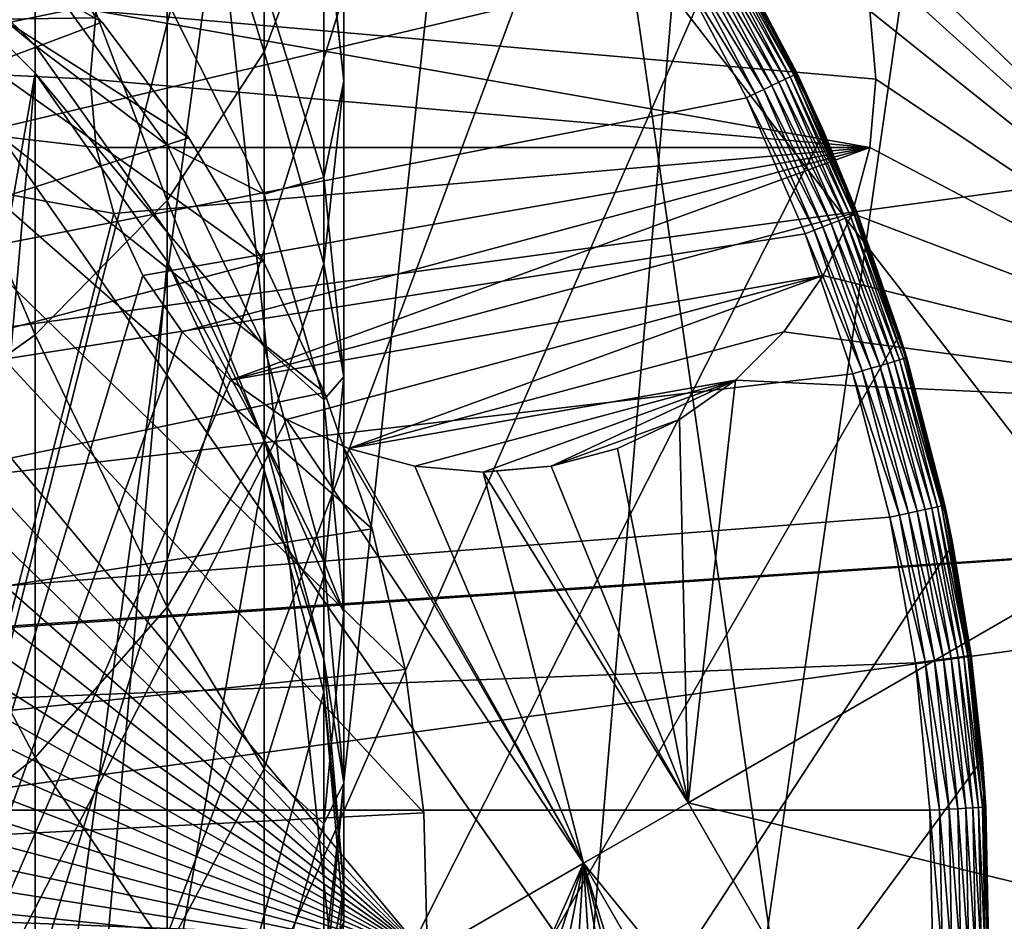
# Model space of a CAD drawing. Extents: x -110 to 110, y -110 to 451.
# Drawn here: x 9 to 18, y 0 to 8 of the extents above; entities that cross this region are included whole.
import ezdxf

# ---------------------------------------------------------------- set-up
doc = ezdxf.new("R2010")
doc.units = 0
doc.header["$MEASUREMENT"] = 0
for name, color, linetype in [('L2', 7, 'Continuous'), ('L3', 7, 'Continuous'), ('L4', 7, 'Continuous'), ('L5', 7, 'Continuous'), ('L6', 7, 'Continuous'), ('L7', 7, 'Continuous')]:
    doc.layers.add(name, color=color, linetype=linetype)

msp = doc.modelspace()

# ---------------------------------------------------------------- linework, layer by layer
at = {"layer": 'L2', "color": 250}
for points in [[(15.33852, 106.9577, 13.35), (0.039275, -108.0519, 13.35), (7.669162, 107.7794, 13.35)], [(15.33852, 106.9577, 13.35), (22.92971, 105.591, 13.35), (0.039275, -108.0519, 13.35)], [(0.039275, -108.0519, 13.35), (22.92971, 105.591, 13.35), (30.40406, 103.6861, 13.35)], [(0.039275, -108.0519, 13.35), (30.40406, 103.6861, 13.35), (37.72348, 101.253, 13.35)], [(37.72348, 101.253, 13.35), (44.85067, 98.30381, 13.35), (0.039275, -108.0519, 13.35)], [(0.039275, -108.0519, 13.35), (44.85067, 98.30381, 13.35), (51.74931, 94.85373, 13.35)], [(0.039275, -108.0519, 13.35), (51.74931, 94.85373, 13.35), (58.38424, 90.9203, 13.35)], [(58.38424, 90.9203, 13.35), (64.72167, 86.52356, 13.35), (0.039275, -108.0519, 13.35)], [(0.039275, -108.0519, 13.35), (64.72167, 86.52356, 13.35), (70.72929, 81.68592, 13.35)], [(70.72929, 81.68592, 13.35), (76.37648, 76.43203, 13.35), (0.039275, -108.0519, 13.35)], [(0.039275, -108.0519, 13.35), (76.37648, 76.43203, 13.35), (81.63448, 70.78865, 13.35)], [(0.039275, -108.0519, 13.35), (81.63448, 70.78865, 13.35), (86.47649, 64.78455, 13.35)], [(86.47649, 64.78455, 13.35), (90.87783, 58.45032, 13.35), (0.039275, -108.0519, 13.35)], [(0.039275, -108.0519, 13.35), (90.87783, 58.45032, 13.35), (94.81609, 51.81825, 13.35)], [(0.039275, -108.0519, 13.35), (94.81609, 51.81825, 13.35), (98.27118, 44.92212, 13.35)], [(98.27118, 44.92212, 13.35), (101.2255, 37.79708, 13.35), (0.039275, -108.0519, 13.35)], [(0.039275, -108.0519, 13.35), (101.2255, 37.79708, 13.35), (103.664, 30.47943, 13.35)], [(0.039275, -108.0519, 13.35), (103.664, 30.47943, 13.35), (105.5743, 23.00647, 13.35)], [(105.5743, 23.00647, 13.35), (106.9465, 15.41627, 13.35), (0.039275, -108.0519, 13.35)], [(20.39057, 21.77575, 21.45), (-29.54898, 4.100837, 21.45), (-29.83215, 0.039057, 21.45)], [(20.39057, 21.77575, 21.45), (-29.83215, 0.039057, 21.45), (23.16579, 18.79642, 21.45)], [(-28.71536, 8.086227, 21.45), (-29.54898, 4.100837, 21.45), (20.39057, 21.77575, 21.45)], [(23.16579, 18.79642, 21.45), (-29.83215, 0.039057, 21.45), (25.50947, 15.46694, 21.45)], [(-29.83215, 0.039057, 21.45), (27.37795, 11.84934, 21.45), (25.50947, 15.46694, 21.45)], [(0.039275, -108.0519, 13.35), (106.9465, 15.41627, 13.35), (107.7738, 7.747511, 13.35)], [(-29.83215, 0.039057, 21.45), (28.73643, 8.01101, 21.45), (27.37795, 11.84934, 21.45)], [(29.55961, 4.023452, 21.45), (28.73643, 8.01101, 21.45), (-29.83215, 0.039057, 21.45)], [(107.7738, 7.747511, 13.35), (108.0519, 0.039275, 13.35), (0.039275, -108.0519, 13.35)], [(-29.83215, 0.039057, 21.45), (-29.83218, 0, 21.45), (29.55961, 4.023452, 21.45)], [(29.55961, 4.023452, 21.45), (-29.83218, 0, 21.45), (-29.55961, -4.023452, 21.45)], [(29.55961, 4.023452, 21.45), (-29.55961, -4.023452, 21.45), (29.83215, -0.039057, 21.45)], [(0.039275, -108.0519, 13.35), (108.0519, 0.039275, 13.35), (107.7794, -7.669162, 13.35)]]:
    msp.add_3dface(points, dxfattribs=at)
at = {"layer": 'L3', "color": 250}
for points in [[(-83.91929, -37.70347, 6), (12.39346, 91.16141, 6), (3.107219, 91.94752, 6)], [(-83.91929, -37.70347, 6), (21.55251, 89.43986, 6), (12.39346, 91.16141, 6)], [(-79.67434, -46, 6), (21.55251, 89.43986, 6), (-83.91929, -37.70347, 6)], [(-79.67434, -46, 6), (-74.61181, -53.82451, 6), (21.55251, 89.43986, 6)], [(21.55251, 89.43986, 6), (-74.61181, -53.82451, 6), (-68.78366, -61.0967, 6)], [(21.55251, 89.43986, 6), (-68.78366, -61.0967, 6), (-62.24971, -67.74196, 6)], [(-62.24971, -67.74196, 6), (-55.07699, -73.69211, 6), (21.55251, 89.43986, 6)], [(21.55251, 89.43986, 6), (-55.07699, -73.69211, 6), (-47.3391, -78.88605, 6)], [(21.55251, 89.43986, 6), (-47.3391, -78.88605, 6), (-39.11544, -83.27053, 6)], [(-39.11544, -83.27053, 6), (-30.49042, -86.80055, 6), (21.55251, 89.43986, 6)], [(21.55251, 89.43986, 6), (-30.49042, -86.80055, 6), (-21.55251, -89.43986, 6)], [(21.55251, 89.43986, 6), (-21.55251, -89.43986, 6), (-12.39346, -91.16141, 6)], [(-12.39346, -91.16141, 6), (-3.107219, -91.94752, 6), (21.55251, 89.43986, 6)], [(21.55251, 89.43986, 6), (-3.107219, -91.94752, 6), (6.210897, -91.79011, 6)], [(6.210897, -91.79011, 6), (15.46528, -90.69082, 6), (21.55251, 89.43986, 6)], [(21.55251, 89.43986, 6), (15.46528, -90.69082, 6), (24.56097, -88.66092, 6)], [(14.38481, 15.80507, 3.5), (24.8569, 15.05293, 3.5), (20.88, 4.555071, 3.5)], [(20.88, 4.555071, 3.5), (16.02147, 9.25, 3.5), (14.38481, 15.80507, 3.5)], [(7.39037, 11.76683, 3.5), (9.538208, 8.046667, 3.5), (0.728504, 7.920602, 3.5)], [(20.88, 4.555071, 3.5), (16.27931, 8.69707, 3.5), (16.02147, 9.25, 3.5)], [(16.43721, 8.107768, 3.5), (16.27931, 8.69707, 3.5), (20.88, 4.555071, 3.5)], [(9.490381, 7.5, -2), (9.538208, 8.046667, 3.5), (9.543554, 8.107768, -2)], [(9.543554, 8.107768, -2), (16.43721, 6.892231, -2), (9.490381, 7.5, -2)], [(16.43721, 8.107768, -2), (16.49038, 7.5, -2), (9.543554, 8.107768, -2)], [(9.543554, 8.107768, -2), (16.49038, 7.5, -2), (16.43721, 6.892231, -2)], [(20.88, 4.555071, 3.5), (16.49038, 7.5, 3.5), (16.43721, 8.107768, 3.5)], [(16.43721, 8.107768, -2), (16.43721, 8.107768, 3.5), (16.49038, 7.5, 3.5)], [(16.43721, 8.107768, -2), (16.49038, 7.5, 3.5), (16.49038, 7.5, -2)], [(0.728504, 7.920602, 3.5), (9.538208, 8.046667, 3.5), (9.490381, 7.5, 3.5)], [(9.490381, 7.5, -2), (9.490381, 7.5, 3.5), (9.538208, 8.046667, 3.5)], [(0.728504, 7.920602, 3.5), (9.490381, 7.5, 3.5), (9.543554, 6.892231, 3.5)], [(7.223695, -3.329398, 3.5), (0.728504, 7.920602, 3.5), (9.701457, 6.302929, 3.5)], [(9.701457, 6.302929, 3.5), (0.728504, 7.920602, 3.5), (9.543554, 6.892231, 3.5)], [(9.543554, 6.892231, -2), (9.543554, 6.892231, 3.5), (9.490381, 7.5, 3.5)], [(9.543554, 6.892231, -2), (9.490381, 7.5, 3.5), (9.490381, 7.5, -2)], [(16.43721, 6.892231, -2), (9.543554, 6.892231, -2), (9.490381, 7.5, -2)], [(20.88, 4.555071, 3.5), (16.43721, 6.892231, 3.5), (16.49038, 7.5, 3.5)], [(16.49038, 7.5, -2), (16.49038, 7.5, 3.5), (16.43721, 6.892231, 3.5)], [(16.49038, 7.5, -2), (16.43721, 6.892231, 3.5), (16.43721, 6.892231, -2)], [(9.701457, 6.302929, -2), (9.701457, 6.302929, 3.5), (9.543554, 6.892231, 3.5)], [(9.701457, 6.302929, -2), (9.543554, 6.892231, 3.5), (9.543554, 6.892231, -2)], [(16.43721, 6.892231, -2), (9.701457, 6.302929, -2), (9.543554, 6.892231, -2)], [(9.959293, 5.75, -2), (9.701457, 6.302929, -2), (16.43721, 6.892231, -2)], [(16.43721, 6.892231, -2), (10.30923, 5.250243, -2), (9.959293, 5.75, -2)], [(16.43721, 6.892231, -2), (10.74062, 4.818845, -2), (10.30923, 5.250243, -2)], [(16.27931, 6.30293, -2), (10.74062, 4.818845, -2), (16.43721, 6.892231, -2)], [(16.27931, 6.30293, 3.5), (16.43721, 6.892231, 3.5), (20.88, 4.555071, 3.5)], [(16.43721, 6.892231, -2), (16.43721, 6.892231, 3.5), (16.27931, 6.30293, 3.5)], [(16.43721, 6.892231, -2), (16.27931, 6.30293, 3.5), (16.27931, 6.30293, -2)], [(9.701457, 6.302929, 3.5), (9.959293, 5.75, 3.5), (7.223695, -3.329398, 3.5)], [(9.959293, 5.75, -2), (9.959293, 5.75, 3.5), (9.701457, 6.302929, 3.5)], [(9.959293, 5.75, -2), (9.701457, 6.302929, 3.5), (9.701457, 6.302929, -2)], [(16.02147, 5.75, -2), (10.74062, 4.818845, -2), (16.27931, 6.30293, -2)], [(16.02147, 5.75, 3.5), (16.27931, 6.30293, 3.5), (20.88, 4.555071, 3.5)], [(16.27931, 6.30293, -2), (16.27931, 6.30293, 3.5), (16.02147, 5.75, 3.5)], [(16.27931, 6.30293, -2), (16.02147, 5.75, 3.5), (16.02147, 5.75, -2)], [(7.223695, -3.329398, 3.5), (9.959293, 5.75, 3.5), (10.30923, 5.250243, 3.5)], [(10.30923, 5.250243, -2), (10.30923, 5.250243, 3.5), (9.959293, 5.75, 3.5)], [(10.30923, 5.250243, -2), (9.959293, 5.75, 3.5), (9.959293, 5.75, -2)], [(16.02147, 5.75, -2), (11.24038, 4.468911, -2), (10.74062, 4.818845, -2)], [(11.79331, 4.211076, -2), (11.24038, 4.468911, -2), (16.02147, 5.75, -2)], [(16.02147, 5.75, -2), (15.67154, 5.250243, -2), (11.79331, 4.211076, -2)], [(20.88, 4.555071, 3.5), (15.67154, 5.250243, 3.5), (16.02147, 5.75, 3.5)], [(16.02147, 5.75, -2), (16.02147, 5.75, 3.5), (15.67154, 5.250243, 3.5)], [(16.02147, 5.75, -2), (15.67154, 5.250243, 3.5), (15.67154, 5.250243, -2)], [(10.30923, 5.250243, 3.5), (10.74062, 4.818845, 3.5), (7.223695, -3.329398, 3.5)], [(10.74062, 4.818845, -2), (10.74062, 4.818845, 3.5), (10.30923, 5.250243, 3.5)], [(10.74062, 4.818845, -2), (10.30923, 5.250243, 3.5), (10.30923, 5.250243, -2)], [(11.79331, 4.211076, -2), (15.67154, 5.250243, -2), (15.24014, 4.818845, -2)], [(20.88, 4.555071, 3.5), (15.24014, 4.818845, 3.5), (15.67154, 5.250243, 3.5)], [(15.67154, 5.250243, -2), (15.67154, 5.250243, 3.5), (15.24014, 4.818845, 3.5)], [(15.67154, 5.250243, -2), (15.24014, 4.818845, 3.5), (15.24014, 4.818845, -2)], [(7.223695, -3.329398, 3.5), (10.74062, 4.818845, 3.5), (11.24038, 4.468911, 3.5)], [(11.24038, 4.468911, -2), (11.24038, 4.468911, 3.5), (10.74062, 4.818845, 3.5)], [(11.24038, 4.468911, -2), (10.74062, 4.818845, 3.5), (10.74062, 4.818845, -2)], [(11.79331, 4.211076, -2), (15.24014, 4.818845, -2), (12.38261, 4.053173, -2)], [(12.38261, 4.053173, -2), (15.24014, 4.818845, -2), (12.99038, 4, -2)], [(12.99038, 4, -2), (15.24014, 4.818845, -2), (13.59815, 4.053173, -2)], [(13.59815, 4.053173, -2), (15.24014, 4.818845, -2), (14.74038, 4.468911, -2)], [(14.81782, 1.055071, 3.5), (14.74038, 4.468911, 3.5), (15.24014, 4.818845, 3.5)], [(15.24014, 4.818845, -2), (15.24014, 4.818845, 3.5), (14.74038, 4.468911, 3.5)], [(15.24014, 4.818845, -2), (14.74038, 4.468911, 3.5), (14.74038, 4.468911, -2)], [(14.81782, 1.055071, 3.5), (15.24014, 4.818845, 3.5), (20.88, 4.555071, 3.5)], [(24.22015, -1.23025, 3.5), (14.81782, 1.055071, 3.5), (20.88, 4.555071, 3.5)], [(7.223695, -3.329398, 3.5), (11.24038, 4.468911, 3.5), (13.88556, 0.516832, 3.5)], [(13.88556, 0.516832, 3.5), (11.24038, 4.468911, 3.5), (11.73772, 4.236997, 3.5)], [(11.79331, 4.211076, -2), (11.73772, 4.236997, 3.5), (11.24038, 4.468911, -2)], [(11.73772, 4.236997, 3.5), (11.24038, 4.468911, 3.5), (11.24038, 4.468911, -2)], [(13.59815, 4.053173, -2), (14.74038, 4.468911, -2), (14.18745, 4.211076, -2)], [(14.18745, 4.211076, 3.5), (14.74038, 4.468911, 3.5), (14.81782, 1.055071, 3.5)], [(14.74038, 4.468911, -2), (14.74038, 4.468911, 3.5), (14.18745, 4.211076, 3.5)], [(14.74038, 4.468911, -2), (14.18745, 4.211076, 3.5), (14.18745, 4.211076, -2)], [(13.88556, 0.516832, 3.5), (11.73772, 4.236997, 3.5), (11.79331, 4.211076, 3.5)], [(11.79331, 4.211076, -2), (11.79331, 4.211076, 3.5), (11.73772, 4.236997, 3.5)], [(11.79331, 4.211076, 3.5), (12.38261, 4.053173, 3.5), (13.88556, 0.516832, 3.5)], [(12.38261, 4.053173, -2), (12.38261, 4.053173, 3.5), (11.79331, 4.211076, 3.5)], [(12.38261, 4.053173, -2), (11.79331, 4.211076, 3.5), (11.79331, 4.211076, -2)], [(13.59815, 4.053173, 3.5), (14.18745, 4.211076, 3.5), (14.81782, 1.055071, 3.5)], [(14.18745, 4.211076, -2), (14.18745, 4.211076, 3.5), (13.59815, 4.053173, 3.5)], [(14.18745, 4.211076, -2), (13.59815, 4.053173, 3.5), (13.59815, 4.053173, -2)], [(13.88556, 0.516832, 3.5), (12.38261, 4.053173, 3.5), (12.99038, 4, 3.5)], [(12.99038, 4, -2), (12.99038, 4, 3.5), (12.38261, 4.053173, 3.5)], [(12.99038, 4, -2), (12.38261, 4.053173, 3.5), (12.38261, 4.053173, -2)], [(13.59815, 4.053173, -2), (13.11145, 4.010592, 3.5), (12.99038, 4, -2)], [(14.81782, 1.055071, 3.5), (13.11145, 4.010592, 3.5), (13.59815, 4.053173, 3.5)], [(13.59815, 4.053173, -2), (13.59815, 4.053173, 3.5), (13.11145, 4.010592, 3.5)], [(14.81782, 1.055071, 3.5), (12.99038, 4, 3.5), (13.11145, 4.010592, 3.5)], [(13.11145, 4.010592, 3.5), (12.99038, 4, 3.5), (12.99038, 4, -2)], [(13.88556, 0.516832, 3.5), (12.99038, 4, 3.5), (14.81782, 1.055071, 3.5)], [(18.15797, -4.730249, 3.5), (13.88556, 0.516832, 3.5), (14.81782, 1.055071, 3.5)], [(18.15797, -4.730249, 3.5), (14.81782, 1.055071, 3.5), (24.22015, -1.23025, 3.5)], [(13.88556, 0.516832, 3.5), (11.79331, -4.211076, 3.5), (7.223695, -3.329398, 3.5)], [(13.88556, 0.516832, 3.5), (12.38261, -4.053173, 3.5), (11.79331, -4.211076, 3.5)], [(12.99038, -4, 3.5), (12.38261, -4.053173, 3.5), (13.88556, 0.516832, 3.5)], [(13.88556, 0.516832, 3.5), (13.59815, -4.053174, 3.5), (12.99038, -4, 3.5)], [(14.18745, -4.211076, 3.5), (13.59815, -4.053174, 3.5), (13.88556, 0.516832, 3.5)], [(15.67154, -5.250243, 3.5), (15.24014, -4.818845, 3.5), (13.88556, 0.516832, 3.5)], [(13.88556, 0.516832, 3.5), (15.24014, -4.818845, 3.5), (14.74038, -4.468911, 3.5)], [(13.88556, 0.516832, 3.5), (14.74038, -4.468911, 3.5), (14.18745, -4.211076, 3.5)], [(17.22572, -5.268489, 3.5), (15.67154, -5.250243, 3.5), (13.88556, 0.516832, 3.5)], [(17.22572, -5.268489, 3.5), (13.88556, 0.516832, 3.5), (18.15797, -4.730249, 3.5)]]:
    msp.add_3dface(points, dxfattribs=at)
at = {"layer": 'L4', "color": 7}
for points in [[(10.1758, 10.55441, 100.3975), (11.04139, 7.743364, 95.40042), (11.04139, 11.69937, 98.93644)], [(11.04139, 11.69937, 98.93644), (11.04139, 7.743364, 95.40042), (11.57149, 9.154452, 94.01375)], [(9.001022, 9.519565, 101.7181), (10.1758, 6.419376, 96.70149), (10.1758, 10.55441, 100.3975)], [(10.1758, 10.55441, 100.3975), (10.1758, 6.419376, 96.70149), (11.04139, 7.743364, 95.40042)], [(11.57149, 9.154452, 94.01375), (11.75, 7.482896, 88.96011), (11.75, 10.60973, 92.58364)], [(11.75, 10.60973, 92.58364), (11.75, 7.482896, 88.96011), (11.57149, 9.110633, 87.72982)], [(7.552755, 8.626236, 102.8581), (9.001022, 5.22273, 97.87744), (9.001022, 9.519565, 101.7181)], [(9.001022, 9.519565, 101.7181), (9.001022, 5.22273, 97.87744), (10.1758, 6.419376, 96.70149)], [(9.001022, 7.799115, 70.45117), (7.552755, 9.001017, 66.65), (7.552755, 9.235284, 70.26422)], [(9.001022, 8.534101, 74.18874), (9.001022, 7.799115, 70.45117), (7.552755, 9.235284, 70.26422)], [(11.04139, 7.743364, 95.40042), (11.57149, 5.855189, 90.1904), (11.57149, 9.154452, 94.01375)], [(11.57149, 9.154452, 94.01375), (11.57149, 5.855189, 90.1904), (11.75, 7.482896, 88.96011)], [(11.57149, 9.110633, 87.72982), (11.57149, 6.622878, 83.95338), (11.04139, 8.341942, 82.97418)], [(11.75, 7.482896, 88.96011), (11.57149, 6.622878, 83.95338), (11.57149, 9.110633, 87.72982)], [(5.875, -10.1758, 53.65), (7.552755, 9.001013, 53.65), (9.001022, 7.552757, 53.65)], [(9.001022, 7.552761, 66.65), (7.552755, 9.001013, 53.65), (7.552755, 9.001017, 66.65)], [(9.001022, 7.799115, 70.45117), (9.001022, 7.552761, 66.65), (7.552755, 9.001017, 66.65)], [(9.001022, 7.552761, 66.65), (9.001022, 7.552757, 53.65), (7.552755, 9.001013, 53.65)], [(7.552755, 8.626236, 102.8581), (7.552755, 4.18976, 98.89254), (9.001022, 5.22273, 97.87744)], [(10.1758, 6.912264, 74.61826), (9.001022, 7.799115, 70.45117), (9.001022, 8.534101, 74.18874)], [(10.1758, 8.192547, 78.43544), (10.1758, 6.912264, 74.61826), (9.001022, 8.534101, 74.18874)], [(11.04139, 8.341942, 82.97418), (11.04139, 6.474491, 79.13831), (10.1758, 8.192547, 78.43544)], [(11.57149, 6.622878, 83.95338), (11.04139, 6.474491, 79.13831), (11.04139, 8.341942, 82.97418)], [(11.04139, 6.474491, 79.13831), (10.1758, 6.912264, 74.61826), (10.1758, 8.192547, 78.43544)], [(10.1758, 6.135391, 70.66774), (9.001022, 7.552761, 66.65), (9.001022, 7.799115, 70.45117)], [(10.1758, 6.912264, 74.61826), (10.1758, 6.135391, 70.66774), (9.001022, 7.799115, 70.45117)], [(10.1758, 6.419376, 96.70149), (11.04139, 4.276928, 91.38331), (11.04139, 7.743364, 95.40042)], [(11.04139, 7.743364, 95.40042), (11.04139, 4.276928, 91.38331), (11.57149, 5.855189, 90.1904)], [(5.875, -10.1758, 53.65), (9.001022, 7.552757, 53.65), (7.552755, -9.00102, 53.65)], [(7.552755, -9.00102, 53.65), (9.001022, 7.552757, 53.65), (9.001022, -7.552764, 53.65)], [(10.1758, 5.874993, 66.65), (9.001022, 7.552757, 53.65), (9.001022, 7.552761, 66.65)], [(10.1758, 6.135391, 70.66774), (10.1758, 5.874993, 66.65), (9.001022, 7.552761, 66.65)], [(10.1758, 5.874993, 66.65), (10.1758, 5.874989, 53.65), (9.001022, 7.552757, 53.65)], [(9.001022, -7.552764, 53.65), (9.001022, 7.552757, 53.65), (10.1758, 5.874989, 53.65)], [(11.57149, 5.855189, 90.1904), (11.75, 4.849984, 84.96327), (11.75, 7.482896, 88.96011)], [(11.75, 7.482896, 88.96011), (11.75, 4.849984, 84.96327), (11.57149, 6.622878, 83.95338)], [(11.04139, 5.117852, 75.09347), (10.1758, 6.135391, 70.66774), (10.1758, 6.912264, 74.61826)], [(11.04139, 6.474491, 79.13831), (11.04139, 5.117852, 75.09347), (10.1758, 6.912264, 74.61826)], [(11.57149, 6.622878, 83.95338), (11.57149, 4.643436, 79.88742), (11.04139, 6.474491, 79.13831)], [(11.75, 4.849984, 84.96327), (11.57149, 4.643436, 79.88742), (11.57149, 6.622878, 83.95338)], [(9.001022, 5.22273, 97.87744), (10.1758, 2.79608, 92.50259), (10.1758, 6.419376, 96.70149)], [(10.1758, 6.419376, 96.70149), (10.1758, 2.79608, 92.50259), (11.04139, 4.276928, 91.38331)], [(11.57149, 4.643436, 79.88742), (11.04139, 5.117852, 75.09347), (11.04139, 6.474491, 79.13831)], [(11.04139, 4.294659, 70.90735), (10.1758, 5.874993, 66.65), (10.1758, 6.135391, 70.66774)], [(11.04139, 5.117852, 75.09347), (11.04139, 4.294659, 70.90735), (10.1758, 6.135391, 70.66774)], [(9.001022, -7.552764, 53.65), (10.1758, 5.874989, 53.65), (11.04139, 4.018737, 53.65)], [(11.04139, 4.01874, 66.65), (10.1758, 5.874989, 53.65), (10.1758, 5.874993, 66.65)], [(11.04139, 4.294659, 70.90735), (11.04139, 4.01874, 66.65), (10.1758, 5.874993, 66.65)], [(11.04139, 4.01874, 66.65), (11.04139, 4.018737, 53.65), (10.1758, 5.874989, 53.65)], [(11.04139, 4.276928, 91.38331), (11.57149, 3.07706, 85.97316), (11.57149, 5.855189, 90.1904)], [(11.57149, 5.855189, 90.1904), (11.57149, 3.07706, 85.97316), (11.75, 4.849984, 84.96327)], [(7.552755, 4.18976, 98.89254), (9.001022, 1.45762, 93.51424), (9.001022, 5.22273, 97.87744)], [(9.001022, 5.22273, 97.87744), (9.001022, 1.45762, 93.51424), (10.1758, 2.79608, 92.50259)], [(11.57149, 3.205396, 75.59995), (11.04139, 4.294659, 70.90735), (11.04139, 5.117852, 75.09347)], [(11.57149, 4.643436, 79.88742), (11.57149, 3.205396, 75.59995), (11.04139, 5.117852, 75.09347)], [(11.57149, 3.07706, 85.97316), (11.75, 2.755009, 80.66), (11.75, 4.849984, 84.96327)], [(11.75, 4.849984, 84.96327), (11.75, 2.755009, 80.66), (11.57149, 4.643436, 79.88742)], [(11.75, 2.755009, 80.66), (11.57149, 3.205396, 75.59995), (11.57149, 4.643436, 79.88742)], [(10.1758, 2.79608, 92.50259), (11.04139, 1.358026, 86.95236), (11.04139, 4.276928, 91.38331)], [(11.57149, 2.332844, 71.16273), (11.04139, 4.01874, 66.65), (11.04139, 4.294659, 70.90735)], [(11.57149, 3.205396, 75.59995), (11.57149, 2.332844, 71.16273), (11.04139, 4.294659, 70.90735)], [(11.04139, 4.276928, 91.38331), (11.04139, 1.358026, 86.95236), (11.57149, 3.07706, 85.97316)], [(7.552755, 4.18976, 98.89254), (7.552755, 0.302265, 94.38751), (9.001022, 1.45762, 93.51424)], [(11.04139, 4.018737, 53.65), (11.57149, 2.040366, 53.65), (9.001022, -7.552764, 53.65)], [(11.57149, 2.04037, 66.65), (11.04139, 4.018737, 53.65), (11.04139, 4.01874, 66.65)], [(11.57149, 2.332844, 71.16273), (11.57149, 2.04037, 66.65), (11.04139, 4.01874, 66.65)], [(11.57149, 2.04037, 66.65), (11.57149, 2.040366, 53.65), (11.04139, 4.018737, 53.65)], [(11.75, 1.23305, 76.12231), (11.57149, 2.332844, 71.16273), (11.57149, 3.205396, 75.59995)], [(11.75, 2.755009, 80.66), (11.75, 1.23305, 76.12231), (11.57149, 3.205396, 75.59995)], [(11.04139, 1.358026, 86.95236), (11.57149, 0.866553, 81.43258), (11.57149, 3.07706, 85.97316)], [(11.57149, 3.07706, 85.97316), (11.57149, 0.866553, 81.43258), (11.75, 2.755009, 80.66)], [(9.001022, 1.45762, 93.51424), (10.1758, -0.254914, 87.87112), (10.1758, 2.79608, 92.50259)], [(10.1758, 2.79608, 92.50259), (10.1758, -0.254914, 87.87112), (11.04139, 1.358026, 86.95236)], [(11.57149, 0.866553, 81.43258), (11.75, 1.23305, 76.12231), (11.75, 2.755009, 80.66)], [(11.75, 0.309547, 71.42611), (11.57149, 2.04037, 66.65), (11.57149, 2.332844, 71.16273)], [(11.75, 1.23305, 76.12231), (11.75, 0.309547, 71.42611), (11.57149, 2.332844, 71.16273)], [(9.001022, -7.552764, 53.65), (11.57149, 2.040366, 53.65), (11.75, -0.000003, 53.65)], [(11.75, 0, 66.65), (11.57149, 2.040366, 53.65), (11.57149, 2.04037, 66.65)], [(11.75, 0.309547, 71.42611), (11.75, 0, 66.65), (11.57149, 2.04037, 66.65)], [(11.75, 0, 66.65), (11.75, -0.000003, 53.65), (11.57149, 2.040366, 53.65)], [(7.552755, 0.302265, 94.38751), (9.001022, -1.712776, 88.70153), (9.001022, 1.45762, 93.51424)], [(9.001022, 1.45762, 93.51424), (9.001022, -1.712776, 88.70153), (10.1758, -0.254914, 87.87112)], [(10.1758, -0.254914, 87.87112), (11.04139, -0.964503, 82.18168), (11.04139, 1.358026, 86.95236)], [(11.04139, 1.358026, 86.95236), (11.04139, -0.964503, 82.18168), (11.57149, 0.866553, 81.43258)], [(11.57149, -0.739327, 76.64465), (11.75, 0.309547, 71.42611), (11.75, 1.23305, 76.12231)], [(11.57149, 0.866553, 81.43258), (11.57149, -0.739327, 76.64465), (11.75, 1.23305, 76.12231)], [(11.04139, -0.964503, 82.18168), (11.57149, -0.739327, 76.64465), (11.57149, 0.866553, 81.43258)], [(7.552755, 0.302265, 94.38751), (7.552755, -2.971186, 89.41835), (9.001022, -1.712776, 88.70153)], [(11.57149, -1.71375, 71.68949), (11.75, 0, 66.65), (11.75, 0.309547, 71.42611)], [(11.57149, -0.739327, 76.64465), (11.57149, -1.71375, 71.68949), (11.75, 0.309547, 71.42611)], [(11.57149, -2.040369, 66.65), (11.75, -0.000003, 53.65), (11.75, 0, 66.65)], [(11.57149, -1.71375, 71.68949), (11.57149, -2.040369, 66.65), (11.75, 0, 66.65)]]:
    msp.add_3dface(points, dxfattribs=at)
at = {"layer": 'L5', "color": 7}
for points in [[(0, 108), (7.704632, 107.7248), (64.72199, -86.45845)], [(64.72199, -86.45845), (58.38921, -90.85538), (0, 108)], [(0, 108), (58.38921, -90.85538), (51.75889, -94.78933)], [(0, 108), (51.75889, -94.78933), (44.86482, -98.24026)], [(44.86482, -98.24026), (37.74213, -101.1906), (0, 108)], [(0, 108), (37.74213, -101.1906), (30.42712, -103.6252)], [(0, 108), (30.42712, -103.6252), (22.95705, -105.5319)], [(22.95705, -105.5319), (15.37, -106.9007), (0, 108)], [(0, 108), (15.37, -106.9007), (7.704632, -107.7248)], [(64.72199, -86.45845), (7.704632, 107.7248), (15.37, 106.9007)], [(64.72199, -86.45845), (15.37, 106.9007), (22.95705, 105.5319)], [(-62.8395, 90.28398, 15.5), (53.38322, -96.17813, 15.5), (-53.38322, 96.17813, 15.5)], [(53.38322, -96.17813, 15.5), (62.8395, -90.28398, 15.5), (-53.38322, 96.17813, 15.5)], [(-53.38322, 96.17813, 15.5), (62.8395, -90.28398, 15.5), (71.65097, -83.46339, 15.5)], [(-53.38322, 96.17813, 15.5), (71.65097, -83.46339, 15.5), (79.72721, -75.78636, 15.5)], [(108.7315, -16.65706, 15.5), (109.8588, -5.571409, 15.5), (-53.38322, 96.17813, 15.5)], [(-53.38322, 96.17813, 15.5), (109.8588, -5.571409, 15.5), (109.8588, 5.571409, 15.5)], [(79.72721, -75.78636, 15.5), (86.98533, -67.33166, 15.5), (-53.38322, 96.17813, 15.5)], [(-53.38322, 96.17813, 15.5), (86.98533, -67.33166, 15.5), (93.35086, -58.18604, 15.5)], [(-53.38322, 96.17813, 15.5), (93.35086, -58.18604, 15.5), (98.7585, -48.44336, 15.5)], [(98.7585, -48.44336, 15.5), (103.1527, -38.20358, 15.5), (-53.38322, 96.17813, 15.5)], [(-53.38322, 96.17813, 15.5), (103.1527, -38.20358, 15.5), (106.4885, -27.57178, 15.5)], [(-53.38322, 96.17813, 15.5), (106.4885, -27.57178, 15.5), (108.7315, -16.65706, 15.5)], [(109.8588, 5.571409, 15.5), (108.7315, 16.65706, 15.5), (-53.38322, 96.17813, 15.5)], [(-71.65097, 83.46339, 15.5), (53.38322, -96.17813, 15.5), (-62.8395, 90.28398, 15.5)], [(-71.65097, 83.46339, 15.5), (-79.72721, 75.78636, 15.5), (53.38322, -96.17813, 15.5)], [(53.38322, -96.17813, 15.5), (-79.72721, 75.78636, 15.5), (-86.98533, 67.33166, 15.5)], [(53.38322, -96.17813, 15.5), (-86.98533, 67.33166, 15.5), (-93.35086, 58.18604, 15.5)], [(-98.7585, 48.44336, 15.5), (53.38322, -96.17813, 15.5), (-93.35086, 58.18604, 15.5)], [(-103.1527, 38.20358, 15.5), (53.38322, -96.17813, 15.5), (-98.7585, 48.44336, 15.5)], [(-103.1527, 38.20358, 15.5), (-106.4885, 27.57178, 15.5), (53.38322, -96.17813, 15.5)], [(53.38322, -96.17813, 15.5), (-106.4885, 27.57178, 15.5), (-108.7315, 16.65706, 15.5)], [(53.38322, -96.17813, 15.5), (-108.7315, 16.65706, 15.5), (-109.8588, 5.571409, 15.5)], [(-109.8588, 5.571409, 15.5), (-109.8588, -5.571409, 15.5), (53.38322, -96.17813, 15.5)]]:
    msp.add_3dface(points, dxfattribs=at)
at = {"layer": 'L6', "color": 7}
for points in [[(12.49586, -0.321849, 43.65), (-1.923632, 12.3511, 43.65), (-0.643484, 12.48343, 43.65)], [(-0.643484, 12.48343, 43.65), (0.643484, 12.48343, 43.65), (12.49586, -0.321849, 43.65)], [(12.49586, -0.321849, 43.65), (0.643484, 12.48343, 43.65), (1.923632, 12.3511, 43.65)], [(12.49586, -0.321849, 43.65), (-3.183389, 12.08785, 43.65), (-1.923632, 12.3511, 43.65)], [(12.49586, -0.321849, 43.65), (1.923632, 12.3511, 43.65), (12.46272, 0.964693, 43.65)], [(10.37096, 6.978047, 43.65), (11.03348, 5.874709, 43.65), (1.923632, 12.3511, 43.65)], [(1.923632, 12.3511, 43.65), (11.03348, 5.874709, 43.65), (11.57905, 4.709098, 43.65)], [(1.923632, 12.3511, 43.65), (8.724302, 8.951902, 43.65), (9.598506, 8.007415, 43.65)], [(1.923632, 12.3511, 43.65), (9.598506, 8.007415, 43.65), (10.37096, 6.978047, 43.65)], [(11.57905, 4.709098, 43.65), (12.00187, 3.49357, 43.65), (1.923632, 12.3511, 43.65)], [(1.923632, 12.3511, 43.65), (12.00187, 3.49357, 43.65), (12.29747, 2.241009, 43.65)], [(1.923632, 12.3511, 43.65), (12.29747, 2.241009, 43.65), (12.46272, 0.964693, 43.65)], [(12.49586, -0.321849, 43.65), (-4.409401, 11.69646, 43.65), (-3.183389, 12.08785, 43.65)], [(-5.588673, 11.18109, 43.65), (-4.409401, 11.69646, 43.65), (12.49586, -0.321849, 43.65)], [(12.49586, -0.321849, 43.65), (-6.708703, 10.54719, 43.65), (-5.588673, 11.18109, 43.65)], [(12.49586, -0.321849, 43.65), (-7.757619, 9.801498, 43.65), (-6.708703, 10.54719, 43.65)], [(-8.724302, 8.951902, 43.65), (-7.757619, 9.801498, 43.65), (12.49586, -0.321849, 43.65)], [(9.598506, 8.007415, 53.65), (8.724302, 8.951902, 53.65), (-12.49586, -0.321849, 53.65)], [(12.49586, -0.321849, 43.65), (-9.598506, 8.007415, 43.65), (-8.724302, 8.951902, 43.65)], [(8.724302, 8.951902, 43.65), (8.724302, 8.951902, 53.65), (9.598506, 8.007415, 53.65)], [(8.724302, 8.951902, 43.65), (9.598506, 8.007415, 53.65), (9.598506, 8.007415, 43.65)], [(-12.49586, -0.321849, 53.65), (10.37096, 6.978047, 53.65), (9.598506, 8.007415, 53.65)], [(12.49586, -0.321849, 43.65), (-10.37096, 6.978047, 43.65), (-9.598506, 8.007415, 43.65)], [(9.598506, 8.007415, 43.65), (9.598506, 8.007415, 53.65), (10.37096, 6.978047, 53.65)], [(9.598506, 8.007415, 43.65), (10.37096, 6.978047, 53.65), (10.37096, 6.978047, 43.65)], [(-12.49586, -0.321849, 53.65), (11.03348, 5.874709, 53.65), (10.37096, 6.978047, 53.65)], [(-11.03348, 5.874709, 43.65), (-10.37096, 6.978047, 43.65), (12.49586, -0.321849, 43.65)], [(10.37096, 6.978047, 43.65), (10.37096, 6.978047, 53.65), (11.03348, 5.874709, 53.65)], [(10.37096, 6.978047, 43.65), (11.03348, 5.874709, 53.65), (11.03348, 5.874709, 43.65)], [(11.57905, 4.709098, 53.65), (11.03348, 5.874709, 53.65), (-12.49586, -0.321849, 53.65)], [(12.49586, -0.321849, 43.65), (-11.57905, 4.709098, 43.65), (-11.03348, 5.874709, 43.65)], [(11.03348, 5.874709, 43.65), (11.03348, 5.874709, 53.65), (11.57905, 4.709098, 53.65)], [(11.03348, 5.874709, 43.65), (11.57905, 4.709098, 53.65), (11.57905, 4.709098, 43.65)], [(-12.49586, -0.321849, 53.65), (12.00187, 3.49357, 53.65), (11.57905, 4.709098, 53.65)], [(12.49586, -0.321849, 43.65), (-12.00187, 3.49357, 43.65), (-11.57905, 4.709098, 43.65)], [(11.57905, 4.709098, 43.65), (11.57905, 4.709098, 53.65), (12.00187, 3.49357, 53.65)], [(11.57905, 4.709098, 43.65), (12.00187, 3.49357, 53.65), (12.00187, 3.49357, 43.65)], [(-12.49586, -0.321849, 53.65), (12.29747, 2.241009, 53.65), (12.00187, 3.49357, 53.65)], [(-12.29747, 2.241009, 43.65), (-12.00187, 3.49357, 43.65), (12.49586, -0.321849, 43.65)], [(12.00187, 3.49357, 43.65), (12.00187, 3.49357, 53.65), (12.29747, 2.241009, 53.65)], [(12.00187, 3.49357, 43.65), (12.29747, 2.241009, 53.65), (12.29747, 2.241009, 43.65)], [(12.46272, 0.964693, 53.65), (12.29747, 2.241009, 53.65), (-12.49586, -0.321849, 53.65)], [(12.49586, -0.321849, 43.65), (-12.46272, 0.964693, 43.65), (-12.29747, 2.241009, 43.65)], [(12.29747, 2.241009, 43.65), (12.29747, 2.241009, 53.65), (12.46272, 0.964693, 53.65)], [(12.29747, 2.241009, 43.65), (12.46272, 0.964693, 53.65), (12.46272, 0.964693, 43.65)], [(12.49586, -0.321849, 43.65), (-12.49586, -0.321849, 43.65), (-12.46272, 0.964693, 43.65)], [(12.46272, 0.964693, 53.65), (-12.49586, -0.321849, 53.65), (12.49586, -0.321849, 53.65)], [(12.46272, 0.964693, 43.65), (12.46272, 0.964693, 53.65), (12.49586, -0.321849, 53.65)], [(12.46272, 0.964693, 43.65), (12.49586, -0.321849, 53.65), (12.49586, -0.321849, 43.65)]]:
    msp.add_3dface(points, dxfattribs=at)
at = {"layer": 'L7', "color": 7}
for points in [[(3.826919, -17.07644, 11.9), (8.329079, 15.39079, 11.9), (9.971641, 14.38111, 11.9)], [(-16.97124, 0.988462, 43.65), (9.341653, 14.20329, 43.65), (8.212914, 14.88449, 43.65)], [(9.971641, 14.38111, 11.9), (11.49316, 13.19687, 11.9), (3.826919, -17.07644, 11.9)], [(10.41421, 13.43668, 43.65), (9.341653, 14.20329, 43.65), (-16.97124, 0.988462, 43.65)], [(-16.97124, 0.988462, 43.65), (11.42413, 12.58925, 43.65), (10.41421, 13.43668, 43.65)], [(3.826919, -17.07644, 11.9), (11.49316, 13.19687, 11.9), (12.87517, 11.85243, 11.9)], [(-16.97124, 0.988462, 43.65), (12.36535, 11.66611, 43.65), (11.42413, 12.58925, 43.65)], [(3.826919, -17.07644, 11.9), (12.87517, 11.85243, 11.9), (14.10089, 10.36412, 11.9)], [(13.2322, 10.67281, 43.65), (12.36535, 11.66611, 43.65), (-16.97124, 0.988462, 43.65)], [(-16.97124, 0.988462, 43.65), (14.01948, 9.615317, 43.65), (13.2322, 10.67281, 43.65)], [(14.10089, 10.36412, 11.9), (15.15544, 8.75, 11.9), (3.826919, -17.07644, 11.9)], [(-16.97124, 0.988462, 43.65), (14.72243, 8.5, 43.65), (14.01948, 9.615317, 43.65)], [(3.826919, -17.07644, 11.9), (15.15544, 8.75, 11.9), (16.02603, 7.02967, 11.9)], [(15.05414, 8.691511, 43.47139), (15.00077, 8.660696, 43.53302), (15.6824, 7.498794, 43.47139)], [(15.09743, 8.716506, 43.4), (15.05414, 8.691511, 43.47139), (15.7275, 7.520359, 43.4)], [(15.7275, 7.520359, 43.4), (15.05414, 8.691511, 43.47139), (15.6824, 7.498794, 43.47139)], [(15.12933, 8.734923, 43.32101), (15.09743, 8.716506, 43.4), (15.76073, 7.536248, 43.32101)], [(15.76073, 7.536248, 43.32101), (15.09743, 8.716506, 43.4), (15.7275, 7.520359, 43.4)], [(15.14887, 8.746202, 43.23683), (15.12933, 8.734923, 43.32101), (15.78108, 7.545979, 43.23683)], [(15.78108, 7.545979, 43.23683), (15.12933, 8.734923, 43.32101), (15.76073, 7.536248, 43.32101)], [(15.14887, 8.746202, 43.23683), (15.78793, 7.549256, 43.15), (15.15544, 8.75, 43.15)], [(15.78108, 7.545979, 43.23683), (15.78793, 7.549256, 43.15), (15.14887, 8.746202, 43.23683)], [(15.78793, 7.549256, 43.15), (16.02603, 7.02967, 11.9), (15.15544, 8.75, 11.9)], [(15.78793, 7.549256, 43.15), (15.15544, 8.75, 11.9), (15.15544, 8.75, 43.15)], [(14.93894, 8.625, 43.58301), (14.87053, 8.585505, 43.61985), (15.56239, 7.44141, 43.58301)], [(15.00077, 8.660696, 43.53302), (14.93894, 8.625, 43.58301), (15.6268, 7.472208, 43.53302)], [(15.6268, 7.472208, 43.53302), (14.93894, 8.625, 43.58301), (15.56239, 7.44141, 43.58301)], [(15.6824, 7.498794, 43.47139), (15.00077, 8.660696, 43.53302), (15.6268, 7.472208, 43.53302)], [(14.79762, 8.543412, 43.64241), (14.72243, 8.5, 43.65), (15.41518, 7.371018, 43.64241)], [(14.87053, 8.585505, 43.61985), (14.79762, 8.543412, 43.64241), (15.49113, 7.407335, 43.61985)], [(15.49113, 7.407335, 43.61985), (14.79762, 8.543412, 43.64241), (15.41518, 7.371018, 43.64241)], [(15.56239, 7.44141, 43.58301), (14.87053, 8.585505, 43.61985), (15.49113, 7.407335, 43.61985)], [(15.33685, 7.333563, 43.65), (14.72243, 8.5, 43.65), (-16.97124, 0.988462, 43.65)], [(15.41518, 7.371018, 43.64241), (14.72243, 8.5, 43.65), (15.33685, 7.333563, 43.65)], [(15.78108, 7.545979, 43.23683), (15.76073, 7.536248, 43.32101), (16.31838, 6.300374, 43.23683)], [(15.78108, 7.545979, 43.23683), (16.01425, 7.024587, 43.15), (15.78793, 7.549256, 43.15)], [(16.31838, 6.300374, 43.23683), (16.01425, 7.024587, 43.15), (15.78108, 7.545979, 43.23683)], [(16.01425, 7.024587, 43.15), (16.02603, 7.02967, 11.9), (15.78793, 7.549256, 43.15)], [(15.6268, 7.472208, 43.53302), (15.56239, 7.44141, 43.58301), (16.15885, 6.23878, 43.53302)], [(15.6824, 7.498794, 43.47139), (15.6268, 7.472208, 43.53302), (16.21634, 6.260978, 43.47139)], [(16.21634, 6.260978, 43.47139), (15.6268, 7.472208, 43.53302), (16.15885, 6.23878, 43.53302)], [(15.7275, 7.520359, 43.4), (15.6824, 7.498794, 43.47139), (16.26297, 6.278983, 43.4)], [(16.26297, 6.278983, 43.4), (15.6824, 7.498794, 43.47139), (16.21634, 6.260978, 43.47139)], [(15.76073, 7.536248, 43.32101), (15.7275, 7.520359, 43.4), (16.29733, 6.29225, 43.32101)], [(16.29733, 6.29225, 43.32101), (15.7275, 7.520359, 43.4), (16.26297, 6.278983, 43.4)], [(16.31838, 6.300374, 43.23683), (15.76073, 7.536248, 43.32101), (16.29733, 6.29225, 43.32101)], [(15.41518, 7.371018, 43.64241), (15.33685, 7.333563, 43.65), (15.94002, 6.154293, 43.64241)], [(15.49113, 7.407335, 43.61985), (15.41518, 7.371018, 43.64241), (16.01855, 6.184615, 43.61985)], [(16.01855, 6.184615, 43.61985), (15.41518, 7.371018, 43.64241), (15.94002, 6.154293, 43.64241)], [(15.56239, 7.44141, 43.58301), (15.49113, 7.407335, 43.61985), (16.09224, 6.213066, 43.58301)], [(16.09224, 6.213066, 43.58301), (15.49113, 7.407335, 43.61985), (16.01855, 6.184615, 43.61985)], [(16.15885, 6.23878, 43.53302), (15.56239, 7.44141, 43.58301), (16.09224, 6.213066, 43.58301)], [(-16.97124, 0.988462, 43.65), (15.85902, 6.123021, 43.65), (15.33685, 7.333563, 43.65)], [(15.94002, 6.154293, 43.64241), (15.33685, 7.333563, 43.65), (15.85902, 6.123021, 43.65)], [(3.826919, -17.07644, 11.9), (16.02603, 7.02967, 11.9), (16.70209, 5.224009, 11.9)], [(16.32546, 6.30311, 43.15), (16.02603, 7.02967, 11.9), (16.01425, 7.024587, 43.15)], [(16.31838, 6.300374, 43.23683), (16.32546, 6.30311, 43.15), (16.01425, 7.024587, 43.15)], [(16.32546, 6.30311, 43.15), (16.70209, 5.224009, 11.9), (16.02603, 7.02967, 11.9)], [(16.15885, 6.23878, 43.53302), (16.09224, 6.213066, 43.58301), (16.59371, 4.967832, 43.53302)], [(16.21634, 6.260978, 43.47139), (16.15885, 6.23878, 43.53302), (16.65275, 4.985507, 43.47139)], [(16.65275, 4.985507, 43.47139), (16.15885, 6.23878, 43.53302), (16.59371, 4.967832, 43.53302)], [(16.26297, 6.278983, 43.4), (16.21634, 6.260978, 43.47139), (16.70064, 4.999844, 43.4)], [(16.70064, 4.999844, 43.4), (16.21634, 6.260978, 43.47139), (16.65275, 4.985507, 43.47139)], [(16.29733, 6.29225, 43.32101), (16.26297, 6.278983, 43.4), (16.73593, 5.010408, 43.32101)], [(16.73593, 5.010408, 43.32101), (16.26297, 6.278983, 43.4), (16.70064, 4.999844, 43.4)], [(16.31838, 6.300374, 43.23683), (16.29733, 6.29225, 43.32101), (16.75754, 5.016878, 43.23683)], [(16.75754, 5.016878, 43.23683), (16.29733, 6.29225, 43.32101), (16.73593, 5.010408, 43.32101)], [(16.69547, 5.221743, 43.15), (16.32546, 6.30311, 43.15), (16.31838, 6.300374, 43.23683)], [(16.75754, 5.016878, 43.23683), (16.69547, 5.221743, 43.15), (16.31838, 6.300374, 43.23683)], [(16.69547, 5.221743, 43.15), (16.70209, 5.224009, 11.9), (16.32546, 6.30311, 43.15)], [(15.94002, 6.154293, 43.64241), (15.85902, 6.123021, 43.65), (16.369, 4.900557, 43.64241)], [(16.01855, 6.184615, 43.61985), (15.94002, 6.154293, 43.64241), (16.44965, 4.924701, 43.61985)], [(16.44965, 4.924701, 43.61985), (15.94002, 6.154293, 43.64241), (16.369, 4.900557, 43.64241)], [(16.09224, 6.213066, 43.58301), (16.01855, 6.184615, 43.61985), (16.52532, 4.947356, 43.58301)], [(16.52532, 4.947356, 43.58301), (16.01855, 6.184615, 43.61985), (16.44965, 4.924701, 43.61985)], [(16.59371, 4.967832, 43.53302), (16.09224, 6.213066, 43.58301), (16.52532, 4.947356, 43.58301)], [(-16.97124, 0.988462, 43.65), (16.28582, 4.875655, 43.65), (15.85902, 6.123021, 43.65)], [(16.369, 4.900557, 43.64241), (15.85902, 6.123021, 43.65), (16.28582, 4.875655, 43.65)], [(16.70209, 5.224009, 11.9), (17.1754, 3.354936, 11.9), (3.826919, -17.07644, 11.9)], [(16.69547, 5.221743, 43.15), (16.76482, 5.019057, 43.15), (16.70209, 5.224009, 11.9)], [(16.75754, 5.016878, 43.23683), (16.76482, 5.019057, 43.15), (16.69547, 5.221743, 43.15)], [(16.70209, 5.224009, 11.9), (16.76482, 5.019057, 43.15), (17.10334, 3.704818, 43.15)], [(16.70209, 5.224009, 11.9), (17.10334, 3.704818, 43.15), (17.1754, 3.354936, 11.9)], [(16.73593, 5.010408, 43.32101), (16.70064, 4.999844, 43.4), (17.07387, 3.698434, 43.32101)], [(16.75754, 5.016878, 43.23683), (16.73593, 5.010408, 43.32101), (17.09592, 3.70321, 43.23683)], [(17.09592, 3.70321, 43.23683), (16.73593, 5.010408, 43.32101), (17.07387, 3.698434, 43.32101)], [(17.10334, 3.704818, 43.15), (16.76482, 5.019057, 43.15), (16.75754, 5.016878, 43.23683)], [(17.09592, 3.70321, 43.23683), (17.10334, 3.704818, 43.15), (16.75754, 5.016878, 43.23683)], [(16.44965, 4.924701, 43.61985), (16.369, 4.900557, 43.64241), (16.78181, 3.635169, 43.61985)], [(16.52532, 4.947356, 43.58301), (16.44965, 4.924701, 43.61985), (16.85901, 3.651892, 43.58301)], [(16.85901, 3.651892, 43.58301), (16.44965, 4.924701, 43.61985), (16.78181, 3.635169, 43.61985)], [(16.59371, 4.967832, 43.53302), (16.52532, 4.947356, 43.58301), (16.92878, 3.667006, 43.53302)], [(16.92878, 3.667006, 43.53302), (16.52532, 4.947356, 43.58301), (16.85901, 3.651892, 43.58301)], [(16.65275, 4.985507, 43.47139), (16.59371, 4.967832, 43.53302), (16.98902, 3.680053, 43.47139)], [(16.98902, 3.680053, 43.47139), (16.59371, 4.967832, 43.53302), (16.92878, 3.667006, 43.53302)], [(16.70064, 4.999844, 43.4), (16.65275, 4.985507, 43.47139), (17.03787, 3.690636, 43.4)], [(17.03787, 3.690636, 43.4), (16.65275, 4.985507, 43.47139), (16.98902, 3.680053, 43.47139)], [(17.07387, 3.698434, 43.32101), (16.70064, 4.999844, 43.4), (17.03787, 3.690636, 43.4)], [(16.61468, 3.598966, 43.65), (16.28582, 4.875655, 43.65), (-16.97124, 0.988462, 43.65)], [(16.369, 4.900557, 43.64241), (16.28582, 4.875655, 43.65), (16.69953, 3.617347, 43.64241)], [(16.69953, 3.617347, 43.64241), (16.28582, 4.875655, 43.65), (16.61468, 3.598966, 43.65)], [(16.78181, 3.635169, 43.61985), (16.369, 4.900557, 43.64241), (16.69953, 3.617347, 43.64241)], [(17.03787, 3.690636, 43.4), (16.98902, 3.680053, 43.47139), (17.27264, 2.359232, 43.4)], [(17.07387, 3.698434, 43.32101), (17.03787, 3.690636, 43.4), (17.30913, 2.364217, 43.32101)], [(17.30913, 2.364217, 43.32101), (17.03787, 3.690636, 43.4), (17.27264, 2.359232, 43.4)], [(17.09592, 3.70321, 43.23683), (17.07387, 3.698434, 43.32101), (17.33148, 2.36727, 43.23683)], [(17.33148, 2.36727, 43.23683), (17.07387, 3.698434, 43.32101), (17.30913, 2.364217, 43.32101)], [(17.09592, 3.70321, 43.23683), (17.16535, 3.353164, 43.15), (17.10334, 3.704818, 43.15)], [(17.33148, 2.36727, 43.23683), (17.16535, 3.353164, 43.15), (17.09592, 3.70321, 43.23683)], [(17.1754, 3.354936, 11.9), (17.10334, 3.704818, 43.15), (17.16535, 3.353164, 43.15)], [(-16.97124, 0.988462, 43.65), (16.84361, 2.300632, 43.65), (16.61468, 3.598966, 43.65)], [(16.69953, 3.617347, 43.64241), (16.61468, 3.598966, 43.65), (16.92963, 2.312382, 43.64241)], [(16.92963, 2.312382, 43.64241), (16.61468, 3.598966, 43.65), (16.84361, 2.300632, 43.65)], [(16.78181, 3.635169, 43.61985), (16.69953, 3.617347, 43.64241), (17.01304, 2.323775, 43.61985)], [(17.01304, 2.323775, 43.61985), (16.69953, 3.617347, 43.64241), (16.92963, 2.312382, 43.64241)], [(16.85901, 3.651892, 43.58301), (16.78181, 3.635169, 43.61985), (17.09131, 2.334465, 43.58301)], [(17.09131, 2.334465, 43.58301), (16.78181, 3.635169, 43.61985), (17.01304, 2.323775, 43.61985)], [(16.92878, 3.667006, 43.53302), (16.85901, 3.651892, 43.58301), (17.16204, 2.344127, 43.53302)], [(17.16204, 2.344127, 43.53302), (16.85901, 3.651892, 43.58301), (17.09131, 2.334465, 43.58301)], [(16.98902, 3.680053, 43.47139), (16.92878, 3.667006, 43.53302), (17.2231, 2.352467, 43.47139)], [(17.2231, 2.352467, 43.47139), (16.92878, 3.667006, 43.53302), (17.16204, 2.344127, 43.53302)], [(17.27264, 2.359232, 43.4), (16.98902, 3.680053, 43.47139), (17.2231, 2.352467, 43.47139)], [(3.826919, -17.07644, 11.9), (17.1754, 3.354936, 11.9), (17.44023, 1.445139, 11.9)], [(17.1754, 3.354936, 11.9), (17.16535, 3.353164, 43.15), (17.33901, 2.368298, 43.15)], [(17.33148, 2.36727, 43.23683), (17.33901, 2.368298, 43.15), (17.16535, 3.353164, 43.15)], [(17.1754, 3.354936, 11.9), (17.33901, 2.368298, 43.15), (17.44023, 1.445139, 11.9)], [(-16.97124, 0.988462, 43.65), (16.97124, 0.988462, 43.65), (16.84361, 2.300632, 43.65)], [(16.92963, 2.312382, 43.64241), (16.84361, 2.300632, 43.65), (17.05792, 0.993511, 43.64241)], [(17.05792, 0.993511, 43.64241), (16.84361, 2.300632, 43.65), (16.97124, 0.988462, 43.65)], [(17.01304, 2.323775, 43.61985), (16.92963, 2.312382, 43.64241), (17.14196, 0.998405, 43.61985)], [(17.14196, 0.998405, 43.61985), (16.92963, 2.312382, 43.64241), (17.05792, 0.993511, 43.64241)], [(17.09131, 2.334465, 43.58301), (17.01304, 2.323775, 43.61985), (17.22082, 1.002998, 43.58301)], [(17.22082, 1.002998, 43.58301), (17.01304, 2.323775, 43.61985), (17.14196, 0.998405, 43.61985)], [(17.16204, 2.344127, 43.53302), (17.09131, 2.334465, 43.58301), (17.29209, 1.007149, 43.53302)], [(17.29209, 1.007149, 43.53302), (17.09131, 2.334465, 43.58301), (17.22082, 1.002998, 43.58301)], [(17.2231, 2.352467, 43.47139), (17.16204, 2.344127, 43.53302), (17.35361, 1.010733, 43.47139)], [(17.35361, 1.010733, 43.47139), (17.16204, 2.344127, 43.53302), (17.29209, 1.007149, 43.53302)], [(17.27264, 2.359232, 43.4), (17.2231, 2.352467, 43.47139), (17.40352, 1.013639, 43.4)], [(17.40352, 1.013639, 43.4), (17.2231, 2.352467, 43.47139), (17.35361, 1.010733, 43.47139)], [(17.30913, 2.364217, 43.32101), (17.27264, 2.359232, 43.4), (17.44029, 1.015781, 43.32101)], [(17.44029, 1.015781, 43.32101), (17.27264, 2.359232, 43.4), (17.40352, 1.013639, 43.4)], [(17.33148, 2.36727, 43.23683), (17.30913, 2.364217, 43.32101), (17.46281, 1.017093, 43.23683)], [(17.46281, 1.017093, 43.23683), (17.30913, 2.364217, 43.32101), (17.44029, 1.015781, 43.32101)], [(17.42891, 1.444037, 43.15), (17.33901, 2.368298, 43.15), (17.33148, 2.36727, 43.23683)], [(17.46281, 1.017093, 43.23683), (17.42891, 1.444037, 43.15), (17.33148, 2.36727, 43.23683)], [(17.44023, 1.445139, 11.9), (17.33901, 2.368298, 43.15), (17.42891, 1.444037, 43.15)], [(3.826919, -17.07644, 11.9), (17.44023, 1.445139, 11.9), (17.49336, -0.482201, 11.9)], [(17.44023, 1.445139, 11.9), (17.42891, 1.444037, 43.15), (17.47039, 1.017535, 43.15)], [(17.46281, 1.017093, 43.23683), (17.47039, 1.017535, 43.15), (17.42891, 1.444037, 43.15)], [(17.49671, -0.339348, 43.15), (17.49336, -0.482201, 11.9), (17.44023, 1.445139, 11.9)], [(17.49671, -0.339348, 43.15), (17.44023, 1.445139, 11.9), (17.47039, 1.017535, 43.15)], [(-16.97124, 0.988462, 43.65), (-16.9968, -0.329653, 43.65), (16.92015, -1.645785, 43.65)], [(-16.97124, 0.988462, 43.65), (16.92015, -1.645785, 43.65), (16.9968, -0.329653, 43.65)], [(16.9968, -0.329653, 43.65), (16.97124, 0.988462, 43.65), (-16.97124, 0.988462, 43.65)], [(17.05792, 0.993511, 43.64241), (16.97124, 0.988462, 43.65), (17.08361, -0.331336, 43.64241)], [(17.08361, -0.331336, 43.64241), (16.97124, 0.988462, 43.65), (16.9968, -0.329653, 43.65)], [(17.14196, 0.998405, 43.61985), (17.05792, 0.993511, 43.64241), (17.16778, -0.332969, 43.61985)], [(17.16778, -0.332969, 43.61985), (17.05792, 0.993511, 43.64241), (17.08361, -0.331336, 43.64241)], [(17.22082, 1.002998, 43.58301), (17.14196, 0.998405, 43.61985), (17.24676, -0.334501, 43.58301)], [(17.24676, -0.334501, 43.58301), (17.14196, 0.998405, 43.61985), (17.16778, -0.332969, 43.61985)], [(17.29209, 1.007149, 43.53302), (17.22082, 1.002998, 43.58301), (17.31814, -0.335885, 43.53302)], [(17.31814, -0.335885, 43.53302), (17.22082, 1.002998, 43.58301), (17.24676, -0.334501, 43.58301)], [(17.35361, 1.010733, 43.47139), (17.29209, 1.007149, 43.53302), (17.37975, -0.33708, 43.47139)], [(17.37975, -0.33708, 43.47139), (17.29209, 1.007149, 43.53302), (17.31814, -0.335885, 43.53302)], [(17.40352, 1.013639, 43.4), (17.35361, 1.010733, 43.47139), (17.42974, -0.338049, 43.4)], [(17.42974, -0.338049, 43.4), (17.35361, 1.010733, 43.47139), (17.37975, -0.33708, 43.47139)], [(17.44029, 1.015781, 43.32101), (17.40352, 1.013639, 43.4), (17.46656, -0.338764, 43.32101)], [(17.46656, -0.338764, 43.32101), (17.40352, 1.013639, 43.4), (17.42974, -0.338049, 43.4)], [(17.46281, 1.017093, 43.23683), (17.44029, 1.015781, 43.32101), (17.48911, -0.339201, 43.23683)], [(17.48911, -0.339201, 43.23683), (17.44029, 1.015781, 43.32101), (17.46656, -0.338764, 43.32101)], [(17.49671, -0.339348, 43.15), (17.47039, 1.017535, 43.15), (17.46281, 1.017093, 43.23683)], [(17.48911, -0.339201, 43.23683), (17.49671, -0.339348, 43.15), (17.46281, 1.017093, 43.23683)]]:
    msp.add_3dface(points, dxfattribs=at)

doc.saveas('drawing.dxf')
